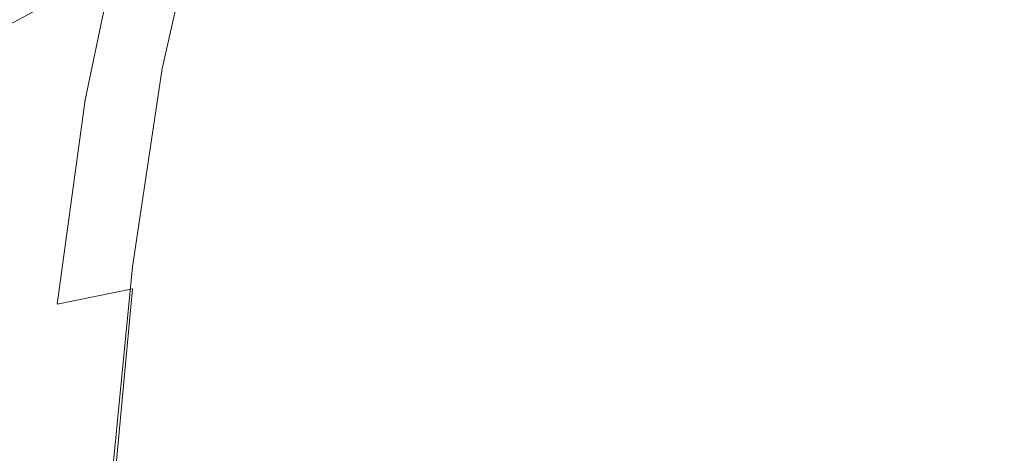
# Model space of a CAD drawing. Extents: x -25 to 25, y -136 to 25.
# Drawn here: x 10 to 25, y -29 to -23 of the extents above; entities that cross this region are included whole.
import ezdxf

# ---------------------------------------------------------------- set-up
doc = ezdxf.new("R2010")
doc.units = 0
doc.header["$LTSCALE"] = 500
doc.header["$MEASUREMENT"] = 0
doc.layers.add('FERRO_CHROM', color=7, linetype='Continuous')

msp = doc.modelspace()

# ---------------------------------------------------------------- linework, layer by layer
at = {"layer": 'FERRO_CHROM', "lineweight": 0}
for points, invisible_edges in [([(4.877, -24.52), (-4.877, 24.52), (24.52, 4.877), (4.877, -24.52)], 15), ([(9.567, 23.097, 6), (-9.567, -23.097, 6), (23.097, -9.567, 6), (9.567, 23.097, 6)], 15), ([(4.877, -24.52), (24.52, 4.877), (20.787, -13.889), (4.877, -24.52)], 15), ([(23.097, -9.567, 6), (-9.567, -23.097, 6), (9.567, -23.097, 6), (23.097, -9.567, 6)], 15), ([(23.097, -9.567, 6), (9.567, -23.097, 6), (17.678, -17.678, 6), (23.097, -9.567, 6)], 15), ([(4.877, -24.52), (20.787, -13.889), (13.889, -20.787), (4.877, -24.52)], 15), ([(17.678, -17.678, 6), (9.567, -23.097, 6), (13.889, -20.787, 6), (17.678, -17.678, 6)], 15), ([(14.865, -23.057, 75.152), (15.273, -20.645, 74.499), (14.867, -20.722, 76.113), (14.417, -23.114, 76.678)], 15), ([(14.865, -23.057, 75.152), (15.192, -23.027, 73.557), (15.565, -20.601, 72.828), (15.273, -20.645, 74.499)], 15), ([(14.865, -23.143, 61.901), (15.273, -20.68, 60.718), (15.565, -20.627, 62.395), (15.192, -23.092, 63.499)], 15), ([(15.192, -23.027, 73.557), (15.411, -23.017, 71.91), (15.755, -20.581, 71.114), (15.565, -20.601, 72.828)], 15), ([(15.192, -23.092, 63.499), (15.565, -20.627, 62.395), (15.755, -20.599, 64.112), (15.411, -23.061, 65.148)], 15), ([(15.411, -23.017, 71.91), (15.532, -23.022, 70.228), (15.858, -20.578, 69.371), (15.755, -20.581, 71.114)], 15), ([(15.411, -23.061, 65.148), (15.755, -20.599, 64.112), (15.858, -20.587, 65.856), (15.532, -23.044, 66.83)], 15), ([(15.532, -23.022, 70.228), (15.569, -23.033, 68.529), (15.888, -20.582, 67.613), (15.858, -20.578, 69.371)], 15), ([(15.532, -23.044, 66.83), (15.858, -20.587, 65.856), (15.888, -20.582, 67.613), (15.569, -23.033, 68.529)], 15), ([(4.877, -24.52), (13.889, -20.787), (9.567, -23.097), (4.877, -24.52)], 15), ([(13.889, -20.787), (13.889, -20.787, 6), (9.567, -23.097, 6), (9.567, -23.097)], 5), ([(14.417, -23.114, 76.678), (14.867, -20.722, 76.113), (14.316, -20.848, 77.626), (13.829, -23.21, 78.102)], 15), ([(14.417, -23.22, 60.371), (13.829, -23.335, 58.941), (14.316, -20.898, 57.572), (14.867, -20.764, 59.095)], 15), ([(14.865, -23.143, 61.901), (14.417, -23.22, 60.371), (14.867, -20.764, 59.095), (15.273, -20.68, 60.718)], 15), ([(13.829, -23.21, 78.102), (14.316, -20.848, 77.626), (13.589, -21.041, 78.995), (13.08, -23.356, 79.394)], 15), ([(13.829, -23.335, 58.941), (13.08, -23.5, 57.645), (13.589, -21.099, 56.195), (14.316, -20.898, 57.572)], 15), ([(13.08, -23.356, 79.394), (13.589, -21.041, 78.995), (12.658, -21.32, 80.177), (12.151, -23.564, 80.522)], 15), ([(13.08, -23.5, 57.645), (12.151, -23.724, 56.516), (12.658, -21.384, 55.01), (13.589, -21.099, 56.195)], 15), ([(11.021, -23.846, 81.453), (12.151, -23.564, 80.522), (12.658, -21.32, 80.177), (11.492, -21.7, 81.128)], 13), ([(11.021, -24.021, 55.587), (11.492, -21.77, 54.062), (12.658, -21.384, 55.01), (12.151, -23.724, 56.516)], 15), ([(9.723, -24.171, 82.206), (11.021, -23.846, 81.453), (11.492, -21.7, 81.128), (10.133, -22.14, 81.876)], 15), ([(9.723, -24.359, 54.837), (10.133, -22.216, 53.322), (11.492, -21.77, 54.062), (11.021, -24.021, 55.587)], 9), ([(8.286, -24.511, 82.8), (9.723, -24.171, 82.206), (10.133, -22.14, 81.876), (8.622, -22.596, 82.448)], 15), ([(8.286, -24.71, 54.249), (8.622, -22.676, 52.76), (10.133, -22.216, 53.322), (9.723, -24.359, 54.837)], 13), ([(14.417, -23.114, 76.678), (13.829, -23.21, 78.102), (13.413, -26.227, 79.106), (14.032, -26.163, 77.749)], 15), ([(14.865, -23.057, 75.152), (14.417, -23.114, 76.678), (14.032, -26.163, 77.749), (14.516, -26.129, 76.294)], 15), ([(14.865, -23.057, 75.152), (14.516, -26.129, 76.294), (14.875, -26.117, 74.766), (15.192, -23.027, 73.557)], 15), ([(14.865, -23.143, 61.901), (15.192, -23.092, 63.499), (14.875, -26.248, 65.083), (14.516, -26.302, 63.554)], 15), ([(15.192, -23.027, 73.557), (14.875, -26.117, 74.766), (15.12, -26.122, 73.183), (15.411, -23.017, 71.91)], 15), ([(15.192, -23.092, 63.499), (15.411, -23.061, 65.148), (15.12, -26.21, 66.666), (14.875, -26.248, 65.083)], 15), ([(15.411, -23.017, 71.91), (15.12, -26.122, 73.183), (15.26, -26.139, 71.563), (15.532, -23.022, 70.228)], 15), ([(15.411, -23.061, 65.148), (15.532, -23.044, 66.83), (15.26, -26.183, 68.287), (15.12, -26.21, 66.666)], 15), ([(15.532, -23.022, 70.228), (15.26, -26.139, 71.563), (15.303, -26.161, 69.925), (15.569, -23.033, 68.529)], 15), ([(15.532, -23.044, 66.83), (15.569, -23.033, 68.529), (15.303, -26.161, 69.925), (15.26, -26.183, 68.287)], 15), ([(13.829, -23.21, 78.102), (13.08, -23.356, 79.394), (12.644, -26.329, 80.341), (13.413, -26.227, 79.106)], 15), ([(14.417, -23.22, 60.371), (14.032, -26.376, 62.097), (13.413, -26.479, 60.738), (13.829, -23.335, 58.941)], 15), ([(14.865, -23.143, 61.901), (14.516, -26.302, 63.554), (14.032, -26.376, 62.097), (14.417, -23.22, 60.371)], 15), ([(13.08, -23.356, 79.394), (12.151, -23.564, 80.522), (11.714, -26.476, 81.43), (12.644, -26.329, 80.341)], 15), ([(13.829, -23.335, 58.941), (13.413, -26.479, 60.738), (12.644, -26.616, 59.501), (13.08, -23.5, 57.645)], 15), ([(11.021, -23.846, 81.453), (10.61, -26.675, 82.35), (11.714, -26.476, 81.43), (12.151, -23.564, 80.522)], 11), ([(13.08, -23.5, 57.645), (12.644, -26.616, 59.501), (11.714, -26.796, 58.411), (12.151, -23.724, 56.516)], 15), ([(9.723, -24.171, 82.206), (9.357, -26.907, 83.111), (10.61, -26.675, 82.35), (11.021, -23.846, 81.453)], 15), ([(11.021, -24.021, 55.587), (12.151, -23.724, 56.516), (11.714, -26.796, 58.411), (10.61, -27.025, 57.493)], 11), ([(9.723, -24.359, 54.837), (11.021, -24.021, 55.587), (10.61, -27.025, 57.493), (9.357, -27.283, 56.733)], 13), ([(14.032, -26.163, 77.749), (13.413, -26.227, 79.106), (13.062, -30.09, 80.741), (13.708, -30.06, 79.436)], 15), ([(14.516, -26.129, 76.294), (14.032, -26.163, 77.749), (13.708, -30.06, 79.436), (14.222, -30.053, 78.04)], 15), ([(14.516, -26.129, 76.294), (14.222, -30.053, 78.04), (14.61, -30.064, 76.571), (14.875, -26.117, 74.766)], 15), ([(14.875, -26.117, 74.766), (14.61, -30.064, 76.571), (14.879, -30.089, 75.049), (15.12, -26.122, 73.183)], 15), ([(15.12, -26.122, 73.183), (14.879, -30.089, 75.049), (15.035, -30.123, 73.49), (15.26, -26.139, 71.563)], 15), ([(15.26, -26.139, 71.563), (15.035, -30.123, 73.49), (15.085, -30.162, 71.913), (15.303, -26.161, 69.925)], 15), ([(15.26, -26.183, 68.287), (15.303, -26.161, 69.925), (15.085, -30.162, 71.913), (15.035, -30.201, 70.336)], 15), ([(13.413, -26.227, 79.106), (12.644, -26.329, 80.341), (12.277, -30.149, 81.934), (13.062, -30.09, 80.741)], 15), ([(14.516, -26.302, 63.554), (14.222, -30.356, 65.785), (13.708, -30.433, 64.389), (14.032, -26.376, 62.097)], 15), ([(14.516, -26.302, 63.554), (14.875, -26.248, 65.083), (14.61, -30.294, 67.254), (14.222, -30.356, 65.785)], 15), ([(14.875, -26.248, 65.083), (15.12, -26.21, 66.666), (14.879, -30.243, 68.777), (14.61, -30.294, 67.254)], 15), ([(15.12, -26.21, 66.666), (15.26, -26.183, 68.287), (15.035, -30.201, 70.336), (14.879, -30.243, 68.777)], 15), ([(12.644, -26.329, 80.341), (11.714, -26.476, 81.43), (11.345, -30.24, 82.997), (12.277, -30.149, 81.934)], 15), ([(14.032, -26.376, 62.097), (13.708, -30.433, 64.389), (13.062, -30.53, 63.083), (13.413, -26.479, 60.738)], 15), ([(10.61, -26.675, 82.35), (10.258, -30.371, 83.91), (11.345, -30.24, 82.997), (11.714, -26.476, 81.43)], 11), ([(13.413, -26.479, 60.738), (13.062, -30.53, 63.083), (12.277, -30.651, 61.89), (12.644, -26.616, 59.501)], 15), ([(9.357, -26.907, 83.111), (9.038, -30.526, 84.679), (10.258, -30.371, 83.91), (10.61, -26.675, 82.35)], 15), ([(12.644, -26.616, 59.501), (12.277, -30.651, 61.89), (11.345, -30.801, 60.827), (11.714, -26.796, 58.411)], 11), ([(10.61, -27.025, 57.493), (11.714, -26.796, 58.411), (11.345, -30.801, 60.827), (10.258, -30.983, 59.914)], 15), ([(9.357, -27.283, 56.733), (10.61, -27.025, 57.493), (10.258, -30.983, 59.914), (9.038, -31.184, 59.146)], 15)]:
    msp.add_3dface(points, dxfattribs=dict(at, invisible_edges=invisible_edges))

doc.saveas('drawing.dxf')
